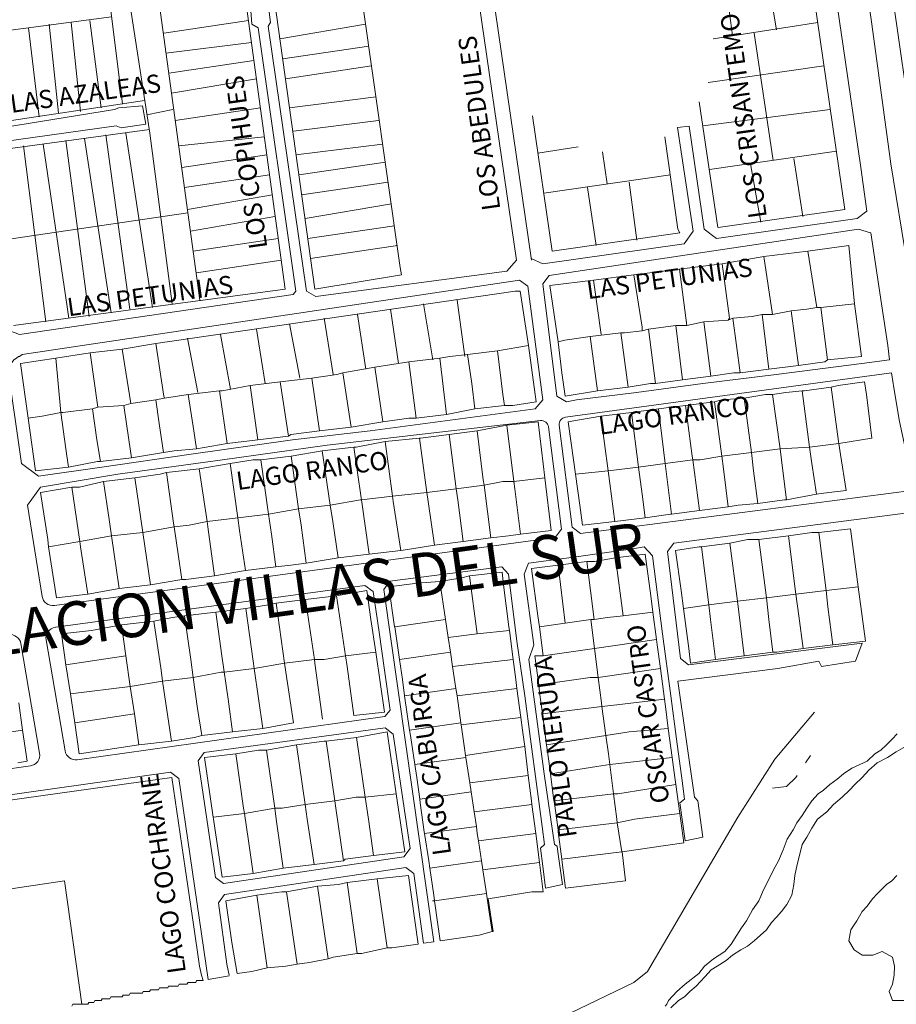
# Model space of a CAD drawing. Units: metres. Extents: x -1552 to 2823, y 2275 to 4655.
# Drawn here: x 473 to 714, y 2766 to 3037 of the extents above; entities that cross this region are included whole.
import ezdxf

# ---------------------------------------------------------------- set-up
doc = ezdxf.new("R2010")
doc.units = ezdxf.units.M
doc.header["$MEASUREMENT"] = 0
for name, color, linetype, lineweight in [('CALLES', 250, 'CONTINUOUS', 15), ('NOMBRECALLE', 253, 'CONTINUOUS', 0), ('NOMBREPOBLACION', 253, 'CONTINUOUS', 0), ('Predios', 253, 'CONTINUOUS', 9)]:
    doc.layers.add(name, color=color, linetype=linetype, lineweight=lineweight)
doc.layers.add('Rio', color=7, linetype='CONTINUOUS', lineweight=0, true_color=0xbddeff)
doc.styles.get("Standard").update_dxf_attribs({"font": 'ARIAL.TTF', "height": 1})

msp = doc.modelspace()

# ---------------------------------------------------------------- linework, layer by layer
at = {"layer": 'CALLES'}
for p, q in [((704.22, 2942.03), (711.83, 2943.03)), ((622.78, 2927.3), (712.33, 2939.53)), ((704.22, 2942.03), (680.65, 2939.04)), ((680.65, 2939.04), (660.51, 2936.54)), ((642.33, 2934.05), (625.8, 2932.05)), ((660.51, 2936.54), (642.33, 2934.05)), ((614.46, 2929.56), (616.58, 2932.05)), ((623.03, 2931.55), (620.41, 2933.05)), ((625.8, 2932.05), (623.03, 2931.55)), ((569.09, 2923.57), (614.46, 2929.56)), ((557.3, 2919.58), (615.89, 2926.36)), ((569.09, 2923.57), (547.79, 2921.08)), ((621.68, 2896.47), (618.1, 2924.62)), ((624.62, 2897.06), (621.06, 2925.06)), ((547.79, 2921.08), (519.29, 2917.08)), ((528.52, 2915.59), (557.3, 2919.58)), ((519.29, 2917.08), (495.35, 2913.59)), ((499.77, 2911.6), (528.52, 2915.59)), ((477.98, 2911.1), (473.27, 2914.59)), ((495.35, 2913.59), (477.98, 2911.1)), ((478.51, 2908.1), (499.77, 2911.6)), ((474.92, 2903.12), (478.51, 2908.1)), ((718.55, 2907.23), (626.86, 2895.33)), ((478.94, 2878.02), (474.92, 2903.12)), ((722.15, 2901.65), (652.57, 2892.63)), ((621.68, 2896.47), (619.96, 2894.22)), ((624.62, 2897.06), (626.86, 2895.33)), ((482.3, 2875.53), (619.96, 2894.22)), ((650.83, 2890.39), (652.57, 2892.63)), ((482.58, 2869.53), (567.61, 2881.07)), ((567.61, 2881.07), (569.88, 2879.37)), ((569.88, 2879.37), (571.52, 2868.19)), ((571.52, 2868.19), (573.02, 2857.72)), ((478.26, 2834.92), (473.12, 2865.04)), ((485.23, 2835.6), (480.03, 2866.06)), ((573.02, 2857.72), (574.58, 2846.74)), ((488.6, 2833.14), (573.14, 2845.04)), ((574.58, 2846.74), (573.14, 2845.04)), ((523.51, 2835.11), (573.19, 2841.9)), ((573.19, 2841.9), (575.45, 2840.2)), ((575.45, 2840.2), (580.07, 2808.75)), ((521.82, 2832.86), (523.51, 2835.11)), ((325.96, 2809.59), (475.74, 2831.45)), ((521.82, 2832.86), (526.54, 2800.77)), ((447.63, 2820.33), (514.22, 2829.69)), ((514.22, 2829.69), (516.49, 2828)), ((516.49, 2828), (524.61, 2772.68)), ((578.38, 2806.48), (580.07, 2808.75)), ((528.8, 2799.09), (578.38, 2806.48)), ((526.54, 2800.77), (528.8, 2799.09)), ((524.61, 2772.68), (530.33, 2773.75))]:
    msp.add_line(p, q, dxfattribs=at)
for points in [[(725.43, 2916.09), (723.15, 2926.56), (723.18, 2926.56), (721.37, 2937.04), (721.37, 2937.04), (719.5, 2949.51), (719.5, 2950.01), (716.66, 2969.47), (716.66, 2969.47), (712.14, 2996.91), (712.14, 2996.91), (707, 3035.32), (707, 3035.32), (702.01, 3070.24), (702.01, 3070.24), (697.43, 3101.67), (697.43, 3101.67), (692.62, 3135.1), (692.62, 3135.1), (688.76, 3162.04), (688.79, 3162.04), (686.04, 3188.98)], [(596.43, 3059.27), (609.34, 2970.47), (606.63, 2967.47), (554.15, 2960.49), (551.6, 2961.98), (541.03, 3034.82), (541.03, 3034.82), (541.71, 3035.82), (541.09, 3040.81)], [(660.88, 2978.95), (664.25, 2976.45), (702.94, 2981.94), (705.56, 2983.93), (703.91, 2995.91), (703.91, 2995.91), (699.11, 3029.33), (695.49, 3053.78), (692.25, 3055.28), (610.93, 3043.11)], [(610.93, 3043.11), (605.16, 3042.3), (605.16, 3042.3), (603.45, 3039.31), (613.43, 2970.47), (613.43, 2970.47)], [(536.22, 3040.31), (536.57, 3035.32), (538.28, 3034.32), (538.28, 3034.32), (548.7, 2961.98), (547.89, 2960.99), (472.68, 2950.01), (472.68, 2950.01), (471.53, 2950.51), (470, 2951.01), (468.91, 2952.51), (468.91, 2952.51), (467.78, 2953.5), (467.22, 2956), (460.89, 2999.9), (463.51, 3002.39), (467.32, 3002.89)], [(467.16, 3002.89), (499.28, 3007.38), (500.68, 3006.88), (507.41, 3007.88), (506.54, 3012.87), (500.02, 3012.37), (498.81, 3011.87), (462.02, 3005.89), (462.02, 3005.89), (459.93, 3006.88)], [(613.33, 2970.96), (616.54, 2969.47), (655.39, 2974.96), (657.89, 2978.45), (653.52, 3006.91), (656.79, 3007.26)], [(656.79, 3007.26), (660.85, 2978.95)], [(620.41, 2933.05), (616.55, 2963.93), (618.28, 2966.21), (703.32, 2978.95), (706.59, 2977.95), (706.59, 2977.95)], [(706.59, 2977.95), (706.65, 2977.95), (709.65, 2958.49), (709.65, 2958.49), (711.33, 2947.02), (711.83, 2943.03)], [(473.27, 2914.59), (472.62, 2919.08), (469.69, 2939.53), (469.69, 2939.53), (469.97, 2941.03), (470.09, 2941.03), (470.47, 2942.03), (471.15, 2943.03), (471.93, 2943.53), (472.46, 2944.02), (472.71, 2944.02), (473.49, 2944.52), (473.49, 2944.52), (610.17, 2964.99), (612.41, 2963.31), (616.58, 2932.05)], [(712.33, 2939.53), (712.8, 2936.54), (712.92, 2936.04), (714.48, 2926.56), (714.48, 2926.56), (718.55, 2907.23)], [(583.78, 2782.67), (586.58, 2783.1), (572.82, 2879.97), (574.52, 2882.2), (605.23, 2886.15), (607.07, 2884.16), (609.4, 2865.7), (611.56, 2850.73), (613.18, 2838.76), (614.92, 2825.79), (616.39, 2814.81), (617.01, 2809.83), (615.92, 2808.83), (616.51, 2803.84), (617.26, 2797.85), (621.91, 2798.85), (620.63, 2807.83), (620.47, 2809.33), (619.76, 2809.83), (616.95, 2829.28), (612.74, 2860.71), (614.11, 2864.7), (611.43, 2884.16), (612.65, 2887.15), (623.65, 2888.65), (641.3, 2891.14), (644.36, 2891.64), (646.7, 2889.15), (649.41, 2867.7), (651.68, 2850.73), (653.31, 2838.76), (654.86, 2827.29), (655.46, 2822.3), (654.21, 2821.3), (655.64, 2810.82), (660.48, 2811.82), (659.11, 2821.8), (658.2, 2822.8), (653.68, 2854.72), (681.15, 2858.22), (692.41, 2860.21), (693.12, 2858.72), (702.48, 2860.21), (704.35, 2865.2), (656.58, 2859.25), (654.36, 2860.99), (650.83, 2890.39)], [(583.78, 2782.67), (581.12, 2801.85), (578.87, 2803.53), (529.1, 2796.11), (527.4, 2793.84), (529.74, 2776.9), (530.3, 2773.91), (530.3, 2773.91)]]:
    msp.add_lwpolyline(points, dxfattribs=at)
for centre, radius, start, end in [((616.12, 2924.37), 2, 7.2504, 96.5977), ((623.05, 2925.31), 2, 97.7815, 187.2504), ((481.89, 2878.5), 2.99, 189.0943, 277.7309), ((482.98, 2866.56), 2.99, 97.7309, 189.6944), ((470.17, 2864.53), 2.99, 9.6944, 98.1368), ((475.31, 2834.41), 2.99, 278.3021, 9.6944), ((488.18, 2836.11), 2.99, 189.6944, 278.0083)]:
    msp.add_arc(centre, radius, start, end, dxfattribs=at)
at = {"layer": 'Predios'}
for p, q in [((699.55, 2984.43), (689.82, 3051.78)), ((718.13, 3004.89), (711.52, 3050.79)), ((668.65, 3032.33), (666.49, 3048.29)), ((680.78, 3033.82), (677.91, 3050.29)), ((508.54, 3005.39), (502.86, 3042.3)), ((510.78, 3043.3), (522.32, 2959.49)), ((545.7, 2962.48), (534.85, 3042.3)), ((542.52, 3043.8), (553.87, 2962.48)), ((577.38, 2968.47), (566.71, 3043.1)), ((501.02, 3013.37), (497.53, 3041.31)), ((460.27, 3032.33), (498, 3037.32)), ((478.1, 3009.88), (475.17, 3034.32)), ((483.44, 3010.87), (480.91, 3035.32)), ((489.52, 3011.37), (486.9, 3035.82)), ((495.13, 3012.37), (492.07, 3036.32)), ((512.34, 3032.83), (535.69, 3036.32)), ((567.84, 3035.32), (544.24, 3031.33)), ((692.12, 3035.82), (663.39, 3031.31)), ((679.84, 2997.9), (674.63, 3032.83)), ((512.96, 3027.34), (536.44, 3030.33)), ((568.68, 3029.33), (545.05, 3025.84)), ((513.74, 3021.85), (537.16, 3025.34)), ((569.46, 3023.85), (545.8, 3020.35)), ((661.99, 3019.31), (693.81, 3023.85)), ((514.49, 3016.36), (537.85, 3020.35)), ((546.89, 3012.37), (570.71, 3015.36)), ((507.04, 3014.37), (463.73, 3007.88)), ((659.55, 3014.03), (664.62, 2979.44)), ((514.9, 3011.87), (507.69, 3010.38)), ((515.52, 3008.88), (538.94, 3012.37)), ((613.67, 3010.11), (619.13, 2972.96)), ((695.55, 3011.87), (660.54, 3007.38)), ((571.36, 3008.88), (547.98, 3005.89)), ((464.67, 3000.4), (508.41, 3006.38)), ((496.44, 3004.89), (503.08, 2957)), ((509.25, 2957.49), (501.96, 3005.39)), ((514.65, 2958.49), (508.54, 3005.39)), ((653.68, 2978.95), (650.06, 3004.4)), ((479.91, 2953.5), (473.86, 3001.89)), ((486.27, 2954.5), (479.26, 3002.39)), ((491.85, 2955), (485.49, 3003.39)), ((497.87, 2956), (490.58, 3003.89)), ((516.52, 3001.89), (540, 3004.39)), ((548.7, 2999.4), (572.52, 3002.39)), ((517.33, 2995.91), (540.68, 2999.4)), ((626.24, 3001.65), (615.14, 2999.9)), ((634.22, 2991.42), (632.94, 3000.28)), ((662.32, 2995.41), (697.24, 3000.4)), ((573.27, 2997.4), (549.51, 2993.91)), ((676.47, 2980.94), (673.6, 2996.91)), ((687.98, 2982.44), (685.51, 2998.4)), ((518.08, 2990.42), (541.46, 2993.91)), ((616.79, 2988.92), (651.59, 2993.91)), ((550.22, 2988.42), (574.05, 2991.92)), ((642.39, 2975.95), (640.24, 2991.92)), ((542.21, 2988.42), (518.89, 2984.43)), ((631.2, 2974.46), (628.8, 2990.42)), ((574.92, 2985.93), (551.19, 2981.94)), ((467.94, 2975.95), (519.01, 2983.44)), ((664.69, 2979.44), (699.55, 2984.43)), ((542.9, 2982.44), (519.67, 2978.45)), ((575.76, 2979.94), (551.94, 2976.45)), ((619.13, 2972.96), (654.18, 2977.95)), ((654.18, 2977.95), (653.68, 2978.95)), ((543.83, 2976.45), (520.45, 2972.96)), ((576.57, 2974.46), (552.72, 2970.96)), ((689.38, 2972.96), (677.31, 2971.46)), ((700.61, 2974.46), (689.38, 2972.96)), ((691.81, 2957.49), (689.38, 2972.96)), ((700.61, 2974.46), (702.16, 2958.49)), ((544.64, 2970.47), (521.32, 2966.97)), ((665.81, 2969.47), (657.67, 2968.47)), ((677.31, 2971.46), (665.81, 2969.47)), ((665.87, 2969.47), (665.81, 2969.47)), ((667.84, 2954.5), (665.87, 2969.47)), ((679.65, 2955.5), (677.31, 2971.46)), ((577.66, 2966.47), (577.38, 2968.47)), ((654.12, 2967.97), (641.58, 2966.47)), ((657.67, 2968.47), (654.12, 2967.97)), ((656.08, 2952.51), (654.12, 2967.97)), ((553.87, 2962.48), (577.66, 2966.47)), ((630.51, 2964.98), (618.48, 2963.48)), ((641.58, 2966.47), (630.51, 2964.98)), ((632.6, 2950.01), (630.51, 2964.98)), ((643.8, 2952.01), (641.58, 2966.47)), ((471.09, 2952.51), (545.7, 2962.48)), ((510.22, 2947.52), (608.97, 2961.98)), ((608.97, 2961.98), (610.34, 2961.98)), ((610.34, 2961.98), (612.65, 2947.02)), ((618.48, 2963.48), (620.72, 2948.02)), ((586.33, 2943.03), (583.74, 2958.49)), ((595.09, 2944.02), (593.03, 2959.49)), ((702.16, 2958.49), (692.9, 2957.49)), ((704.1, 2944.02), (702.16, 2958.49)), ((576.85, 2942.03), (574.64, 2957)), ((684.83, 2956.5), (679.65, 2955.5)), ((689.07, 2957), (684.83, 2956.5)), ((684.83, 2956.5), (686.82, 2941.53)), ((691.81, 2957.49), (689.07, 2957)), ((692.9, 2957.49), (691.81, 2957.49)), ((692.9, 2957.49), (694.81, 2943.03)), ((549.63, 2938.54), (546.92, 2953)), ((558.92, 2939.04), (556.49, 2954.5)), ((567.93, 2940.53), (565.6, 2955.5)), ((565.6, 2955.5), (565.63, 2955.5)), ((660.82, 2953.5), (656.08, 2952.51)), ((667.49, 2954), (660.82, 2953.5)), ((660.82, 2953.5), (662.75, 2938.54)), ((668.8, 2954.5), (667.49, 2954)), ((667.49, 2954), (667.84, 2954.5)), ((668.8, 2954.5), (674.04, 2955)), ((668.8, 2954.5), (670.8, 2939.53)), ((674.04, 2955), (676.78, 2955.5)), ((676.78, 2955.5), (678.66, 2940.53)), ((679.65, 2955.5), (676.78, 2955.5)), ((540.22, 2936.54), (537.85, 2951.51)), ((638, 2950.51), (629.58, 2949.51)), ((638, 2950.51), (639.96, 2935.54)), ((639.03, 2950.51), (638, 2950.51)), ((643.86, 2951.01), (639.03, 2950.51)), ((643.86, 2951.01), (643.8, 2952.01)), ((645.6, 2951.51), (643.86, 2951.01)), ((653.12, 2952.51), (645.6, 2951.51)), ((645.6, 2951.51), (647.54, 2936.54)), ((653.12, 2952.51), (654.93, 2937.54)), ((656.08, 2952.51), (653.12, 2952.51)), ((521.69, 2934.05), (518.86, 2949.01)), ((530.71, 2935.04), (527.99, 2950.01)), ((622.62, 2948.51), (620.72, 2948.02)), ((620.72, 2948.02), (621.78, 2939.53)), ((629.58, 2949.51), (622.62, 2948.51)), ((629.58, 2949.51), (631.6, 2934.55)), ((482.72, 2943.53), (492.14, 2945.02)), ((492.14, 2945.02), (500.93, 2946.02)), ((494.26, 2930.06), (492.14, 2945.02)), ((500.93, 2946.02), (510.22, 2947.52)), ((503.36, 2931.05), (500.93, 2946.02)), ((512.37, 2933.05), (510.22, 2947.52)), ((604.1, 2945.52), (595.87, 2944.52)), ((612.65, 2947.02), (604.1, 2945.52)), ((604.1, 2945.52), (605.54, 2933.55)), ((614.67, 2931.55), (612.65, 2947.02)), ((473.02, 2942.03), (482.72, 2943.53)), ((484.09, 2928.56), (482.72, 2943.53)), ((579.72, 2942.53), (570.37, 2941.03)), ((588.26, 2943.53), (579.72, 2942.53)), ((579.72, 2942.53), (581.72, 2927.06)), ((590.95, 2944.02), (588.26, 2943.53)), ((588.26, 2943.53), (590.07, 2928.06)), ((595.87, 2944.52), (590.95, 2944.02)), ((595.87, 2944.52), (597.03, 2936.54)), ((686.82, 2941.53), (694.06, 2942.53)), ((694.06, 2942.53), (694.81, 2943.03)), ((694.81, 2943.03), (704.1, 2944.02)), ((473.02, 2942.03), (475.08, 2927.06)), ((561.6, 2939.53), (559.95, 2939.04)), ((570.37, 2941.03), (561.6, 2939.53)), ((561.6, 2939.53), (563.85, 2924.57)), ((570.37, 2941.03), (572.58, 2926.06)), ((621.78, 2939.53), (622.66, 2933.05)), ((662.75, 2938.54), (669.08, 2939.53)), ((669.08, 2939.53), (670.8, 2939.53)), ((670.8, 2939.53), (678.66, 2940.53)), ((678.66, 2940.53), (686.82, 2941.53)), ((544.36, 2937.04), (536.07, 2936.04)), ((553.03, 2938.04), (544.36, 2937.04)), ((544.36, 2937.04), (546.61, 2922.07)), ((549.73, 2938.04), (549.63, 2938.54)), ((559.95, 2939.04), (553.03, 2938.04)), ((553.03, 2938.04), (555.21, 2923.57)), ((647.54, 2936.54), (654.93, 2937.54)), ((654.93, 2937.54), (662.75, 2938.54)), ((704.91, 2937.04), (697.74, 2936.04)), ((705.47, 2933.55), (704.91, 2937.04)), ((527.68, 2934.55), (519.11, 2933.55)), ((527.68, 2934.55), (529.8, 2920.08)), ((528.43, 2934.55), (527.68, 2934.55)), ((536.07, 2936.04), (528.43, 2934.55)), ((536.07, 2936.04), (538.19, 2921.08)), ((597.03, 2936.54), (597.9, 2929.56)), ((622.66, 2933.05), (631.6, 2934.55)), ((631.6, 2934.55), (639.96, 2935.54)), ((639.96, 2935.54), (646.13, 2936.54)), ((646.13, 2936.54), (647.54, 2936.54)), ((683.33, 2934.05), (679.65, 2933.55)), ((687.85, 2934.55), (683.33, 2934.05)), ((687.85, 2934.55), (689.85, 2919.08)), ((688.35, 2934.55), (687.85, 2934.55)), ((695.74, 2935.54), (688.35, 2934.55)), ((697.74, 2936.04), (695.74, 2935.54)), ((695.74, 2935.54), (697.83, 2920.58)), ((503.36, 2931.05), (510.19, 2932.05)), ((510.19, 2932.05), (512.53, 2932.55)), ((510.19, 2932.05), (511.09, 2925.57)), ((512.53, 2932.55), (512.37, 2933.05)), ((519.11, 2933.55), (512.53, 2932.55)), ((519.11, 2933.55), (520.67, 2923.57)), ((605.54, 2933.55), (606.01, 2930.55)), ((608.31, 2930.55), (614.67, 2931.55)), ((663.69, 2931.55), (655.77, 2930.55)), ((665.65, 2932.05), (663.69, 2931.55)), ((663.69, 2931.55), (665.72, 2916.59)), ((671.83, 2932.55), (665.65, 2932.05)), ((677.72, 2933.55), (671.83, 2932.55)), ((671.83, 2932.55), (673.85, 2917.58)), ((679.65, 2933.55), (677.72, 2933.55)), ((679.65, 2933.55), (681.74, 2918.58)), ((706.97, 2921.57), (705.47, 2933.55)), ((492.82, 2929.56), (484.62, 2928.56)), ((494.26, 2930.06), (492.82, 2929.56)), ((492.82, 2929.56), (494.01, 2921.08)), ((501.36, 2930.55), (494.26, 2930.06)), ((501.36, 2930.55), (503.36, 2931.05)), ((501.36, 2930.55), (502.8, 2921.08)), ((590.07, 2928.06), (597.9, 2929.56)), ((597.9, 2929.56), (606.01, 2930.55)), ((606.01, 2930.55), (608.31, 2930.55)), ((648.35, 2929.56), (640.9, 2928.56)), ((651.93, 2930.06), (648.35, 2929.56)), ((648.35, 2929.56), (650.16, 2914.59)), ((655.77, 2930.55), (651.93, 2930.06)), ((655.77, 2930.55), (657.61, 2916.59)), ((478.92, 2927.56), (475.08, 2927.06)), ((475.08, 2927.06), (475.11, 2927.06)), ((475.11, 2927.06), (477.11, 2912.59)), ((484.09, 2928.56), (478.92, 2927.56)), ((484.62, 2928.56), (484.09, 2928.56)), ((484.09, 2928.56), (485.46, 2918.58)), ((563.85, 2924.57), (572.58, 2926.06)), ((572.58, 2926.06), (579.72, 2927.06)), ((579.72, 2927.06), (581.72, 2927.06)), ((581.72, 2927.06), (590.07, 2928.06)), ((615.27, 2926.06), (606.66, 2925.07)), ((617.11, 2910.6), (615.27, 2926.06)), ((626.62, 2926.56), (623.47, 2926.06)), ((623.47, 2926.06), (624.96, 2915.59)), ((632.51, 2927.56), (626.62, 2926.56)), ((636.31, 2928.06), (632.51, 2927.56)), ((632.51, 2927.56), (634.5, 2912.59)), ((640.9, 2928.56), (636.31, 2928.06)), ((640.9, 2928.56), (642.83, 2913.59)), ((511.09, 2925.57), (512.28, 2917.58)), ((520.67, 2923.57), (521.32, 2918.58)), ((547.26, 2922.57), (555.21, 2923.57)), ((555.21, 2923.57), (563.85, 2924.57)), ((590.79, 2922.57), (598.52, 2923.57)), ((606.66, 2925.07), (598.52, 2923.57)), ((598.52, 2923.57), (600.17, 2910.1)), ((606.66, 2925.07), (608.56, 2909.6)), ((494.01, 2921.08), (494.94, 2915.09)), ((502.8, 2921.08), (503.52, 2916.09)), ((529.8, 2920.08), (538.19, 2921.08)), ((538.19, 2921.08), (546.61, 2922.07)), ((546.61, 2922.07), (547.26, 2922.57)), ((565.25, 2919.08), (573.2, 2920.58)), ((582.68, 2921.57), (573.2, 2920.58)), ((573.2, 2920.58), (575.26, 2905.61)), ((582.68, 2921.57), (584.65, 2906.61)), ((582.96, 2921.57), (582.68, 2921.57)), ((590.79, 2922.57), (582.96, 2921.57)), ((590.79, 2922.57), (592.72, 2907.61)), ((697.83, 2920.58), (697.89, 2920.08)), ((697.89, 2920.08), (706.97, 2921.57)), ((485.46, 2918.58), (486.21, 2913.59)), ((512.28, 2917.58), (515.24, 2918.08)), ((515.24, 2918.08), (521.32, 2918.58)), ((521.32, 2918.58), (529.8, 2920.08)), ((555.93, 2918.08), (547.36, 2916.59)), ((564.63, 2919.08), (555.93, 2918.08)), ((555.93, 2918.08), (558.11, 2903.12)), ((564.63, 2919.08), (566.59, 2905.11)), ((564.63, 2919.08), (565.25, 2919.08)), ((673.85, 2917.58), (681.74, 2918.58)), ((681.74, 2918.58), (689.85, 2919.08)), ((681.74, 2918.58), (682.46, 2912.59)), ((689.85, 2919.08), (697.89, 2920.08)), ((689.85, 2919.08), (690.44, 2914.59)), ((698.39, 2917.08), (697.89, 2920.08)), ((486.21, 2913.59), (494.19, 2915.09)), ((494.19, 2915.09), (494.94, 2915.09)), ((494.94, 2915.09), (503.52, 2916.09)), ((503.52, 2916.09), (512.28, 2917.58)), ((536.94, 2915.59), (530.64, 2914.59)), ((539, 2915.59), (536.94, 2915.59)), ((547.36, 2916.59), (539, 2915.59)), ((539, 2915.59), (541.12, 2900.62)), ((547.36, 2916.59), (549.44, 2902.12)), ((624.96, 2915.59), (625.56, 2911.6)), ((650.16, 2914.59), (657.73, 2915.59)), ((657.61, 2916.59), (657.73, 2915.59)), ((657.73, 2915.59), (659.57, 2901.62)), ((657.73, 2915.59), (659.82, 2915.59)), ((659.82, 2915.59), (665.72, 2916.59)), ((665.72, 2916.59), (673.85, 2917.58)), ((665.72, 2916.59), (666.18, 2913.09)), ((673.85, 2917.58), (674.45, 2912.59)), ((699.92, 2907.11), (698.39, 2917.08)), ((477.11, 2912.59), (486.21, 2913.59)), ((522.07, 2913.09), (513.09, 2912.1)), ((530.64, 2914.59), (522.07, 2913.09)), ((522.07, 2913.09), (524.25, 2898.63)), ((530.64, 2914.59), (532.73, 2899.62)), ((625.56, 2911.6), (634.5, 2912.59)), ((634.5, 2912.59), (642.83, 2913.59)), ((634.5, 2912.59), (636.37, 2898.63)), ((642.83, 2913.59), (650.16, 2914.59)), ((642.83, 2913.59), (643.8, 2906.11)), ((650.16, 2914.59), (650.31, 2913.09)), ((650.31, 2913.09), (651.87, 2900.62)), ((666.18, 2913.09), (667.52, 2902.62)), ((674.45, 2912.59), (675.6, 2903.61)), ((682.46, 2912.59), (683.55, 2904.61)), ((690.44, 2914.59), (691.72, 2906.11)), ((504.42, 2910.6), (495.81, 2909.6)), ((511.34, 2911.6), (504.42, 2910.6)), ((504.42, 2910.6), (506.6, 2895.63)), ((513.09, 2912.1), (511.34, 2911.6)), ((513.09, 2912.1), (515.02, 2898.13)), ((600.17, 2910.1), (600.39, 2908.6)), ((608.56, 2909.6), (617.11, 2910.6)), ((618.85, 2896.13), (617.11, 2910.6)), ((625.56, 2911.6), (626.74, 2903.12)), ((487.12, 2908.1), (478.48, 2906.61)), ((487.12, 2908.1), (489.27, 2893.14)), ((489.17, 2908.1), (487.12, 2908.1)), ((495.81, 2909.6), (489.17, 2908.1)), ((495.81, 2909.6), (497.34, 2899.13)), ((584.65, 2906.61), (592.72, 2907.61)), ((592.72, 2907.61), (600.39, 2908.6)), ((592.72, 2907.61), (593.16, 2904.61)), ((600.39, 2908.6), (605.57, 2909.6)), ((600.39, 2908.6), (602.26, 2894.14)), ((605.57, 2909.6), (608.56, 2909.6)), ((608.56, 2909.6), (608.81, 2907.61)), ((608.81, 2907.61), (610.4, 2895.13)), ((695.18, 2906.61), (699.92, 2907.11)), ((478.48, 2906.61), (480.47, 2893.64)), ((558.11, 2903.12), (566.41, 2904.61)), ((566.41, 2904.61), (566.69, 2904.61)), ((566.59, 2905.11), (566.69, 2904.61)), ((566.69, 2904.61), (575.26, 2905.61)), ((566.69, 2904.61), (568.84, 2889.65)), ((575.26, 2905.61), (584.65, 2906.61)), ((575.26, 2905.61), (575.45, 2904.11)), ((584.65, 2906.61), (584.99, 2904.11)), ((593.16, 2904.61), (594.66, 2893.14)), ((643.8, 2906.11), (644.64, 2899.62)), ((675.6, 2903.61), (682.93, 2904.61)), ((682.93, 2904.61), (683.55, 2904.61)), ((683.55, 2904.61), (691.72, 2906.11)), ((691.72, 2906.11), (695.18, 2906.61)), ((541.12, 2900.62), (549.44, 2902.12)), ((549.44, 2902.12), (558.11, 2903.12)), ((549.44, 2902.12), (550.1, 2897.63)), ((558.11, 2903.12), (558.83, 2898.63)), ((575.45, 2904.11), (577.48, 2890.64)), ((584.99, 2904.11), (586.8, 2892.14)), ((626.74, 2903.12), (627.43, 2897.63)), ((651.87, 2900.62), (659.57, 2901.62)), ((659.57, 2901.62), (667.52, 2902.62)), ((667.52, 2902.62), (670.24, 2903.12)), ((670.24, 2903.12), (675.6, 2903.61)), ((497.34, 2899.13), (498.03, 2894.64)), ((524.25, 2898.63), (532.73, 2899.62)), ((532.73, 2899.62), (541.12, 2900.62)), ((532.73, 2899.62), (533.2, 2896.13)), ((541.12, 2900.62), (541.93, 2895.13)), ((636.37, 2898.63), (644.64, 2899.62)), ((644.64, 2899.62), (651.59, 2900.62)), ((651.59, 2900.62), (651.87, 2900.62)), ((506.6, 2895.63), (515.18, 2897.13)), ((515.02, 2898.13), (515.18, 2897.13)), ((515.18, 2897.13), (519.39, 2897.63)), ((515.18, 2897.13), (516.33, 2889.65)), ((519.39, 2897.63), (524.25, 2898.63)), ((524.25, 2898.63), (524.44, 2897.13)), ((524.44, 2897.13), (526.34, 2883.66)), ((533.2, 2896.13), (534.79, 2885.16)), ((550.1, 2897.63), (551.53, 2887.15)), ((558.83, 2898.63), (560.26, 2888.65)), ((610.4, 2895.13), (618.85, 2896.13)), ((627.43, 2897.63), (636.37, 2898.63)), ((701.1, 2896.63), (692.44, 2895.63)), ((703.22, 2880.67), (701.1, 2896.63)), ((480.47, 2893.64), (480.72, 2891.64)), ((489.27, 2893.14), (498.03, 2894.64)), ((498.03, 2894.64), (506.6, 2895.63)), ((498.03, 2894.64), (500.15, 2880.17)), ((506.6, 2895.63), (508.75, 2881.17)), ((541.93, 2895.13), (543.21, 2886.15)), ((594.66, 2893.14), (602.26, 2894.14)), ((602.26, 2894.14), (607.1, 2894.64)), ((607.1, 2894.64), (610.4, 2895.13)), ((672.86, 2893.64), (667.96, 2892.64)), ((675.94, 2893.64), (672.86, 2893.64)), ((684.08, 2894.64), (675.94, 2893.64)), ((675.94, 2893.64), (677.97, 2877.67)), ((690.47, 2895.63), (684.08, 2894.64)), ((684.08, 2894.64), (686.11, 2878.67)), ((692.44, 2895.63), (690.47, 2895.63)), ((692.44, 2895.63), (694.37, 2879.67)), ((480.72, 2891.64), (489.27, 2893.14)), ((480.72, 2891.64), (482.88, 2877.67)), ((489.27, 2893.14), (489.45, 2891.64)), ((489.45, 2891.64), (491.51, 2878.67)), ((577.48, 2890.64), (580.53, 2891.14)), ((580.53, 2891.14), (586.8, 2892.14)), ((586.8, 2892.14), (594.66, 2893.14)), ((659.48, 2891.64), (652.99, 2890.64)), ((660.17, 2891.64), (659.48, 2891.64)), ((667.96, 2892.64), (660.17, 2891.64)), ((660.17, 2891.64), (662.13, 2875.68)), ((667.96, 2892.64), (670.02, 2876.68)), ((516.33, 2889.65), (517.3, 2882.66)), ((551.53, 2887.15), (560.26, 2888.65)), ((560.26, 2888.65), (568.84, 2889.65)), ((568.84, 2889.65), (577.48, 2890.64)), ((636.56, 2888.65), (630.7, 2887.65)), ((644.7, 2889.65), (636.56, 2888.65)), ((636.56, 2888.65), (638.59, 2872.68)), ((646.2, 2878.17), (644.7, 2889.65)), ((652.99, 2890.64), (654.58, 2879.67)), ((534.79, 2885.16), (543.21, 2886.15)), ((543.21, 2886.15), (547.26, 2886.65)), ((547.26, 2886.65), (551.53, 2887.15)), ((620.72, 2886.65), (613.46, 2885.66)), ((613.46, 2885.66), (615.17, 2872.68)), ((620.72, 2886.65), (628.61, 2887.65)), ((620.72, 2886.65), (622.72, 2870.69)), ((628.61, 2887.65), (630.61, 2871.69)), ((630.7, 2887.65), (628.61, 2887.65)), ((508.75, 2881.17), (517.3, 2882.66)), ((517.3, 2882.66), (518.45, 2882.66)), ((518.45, 2882.66), (526.34, 2883.66)), ((526.34, 2883.66), (534.79, 2885.16)), ((594.28, 2883.16), (588.23, 2882.16)), ((596.4, 2883.66), (594.28, 2883.16)), ((605.38, 2884.66), (596.4, 2883.66)), ((596.4, 2883.66), (598.49, 2867.7)), ((605.76, 2881.17), (605.38, 2884.66)), ((491.51, 2878.67), (500.15, 2880.17)), ((500.15, 2880.17), (508.75, 2881.17)), ((581.97, 2881.66), (574.26, 2880.67)), ((574.26, 2880.67), (575.82, 2869.69)), ((588.23, 2882.16), (581.97, 2881.66)), ((588.23, 2882.16), (589.79, 2871.69)), ((607.22, 2869.69), (605.76, 2881.17)), ((694.37, 2879.67), (703.22, 2880.67)), ((705.19, 2865.7), (703.22, 2880.67)), ((482.88, 2877.67), (491.51, 2878.67)), ((559.86, 2878.17), (551.32, 2877.17)), ((568.15, 2879.67), (559.86, 2878.17)), ((559.86, 2878.17), (562.29, 2861.71)), ((569.24, 2871.69), (568.15, 2879.67)), ((646.79, 2873.68), (646.2, 2878.17)), ((654.58, 2879.67), (655.24, 2874.68)), ((670.02, 2876.68), (677.97, 2877.67)), ((677.97, 2877.67), (686.11, 2878.67)), ((677.97, 2877.67), (678.69, 2871.69)), ((686.11, 2878.67), (694.37, 2879.67)), ((686.11, 2878.67), (686.89, 2872.68)), ((694.37, 2879.67), (694.9, 2875.18)), ((534.91, 2874.68), (526.65, 2873.68)), ((541.15, 2875.68), (534.91, 2874.68)), ((534.91, 2874.68), (536.94, 2860.21)), ((543.27, 2876.18), (541.15, 2875.68)), ((551.32, 2877.17), (543.27, 2876.18)), ((543.27, 2876.18), (545.58, 2859.71)), ((551.32, 2877.17), (553.75, 2860.71)), ((655.24, 2874.68), (662.13, 2875.68)), ((655.24, 2874.68), (656.67, 2863.7)), ((662.13, 2875.68), (670.02, 2876.68)), ((662.13, 2875.68), (662.6, 2871.69)), ((670.02, 2876.68), (670.77, 2870.69)), ((694.9, 2875.18), (696.27, 2864.7)), ((514.8, 2872.19), (509.6, 2871.19)), ((518.05, 2872.68), (514.8, 2872.19)), ((526.65, 2873.68), (518.05, 2872.68)), ((518.05, 2872.68), (519.79, 2860.71)), ((526.65, 2873.68), (528.3, 2861.71)), ((615.17, 2872.68), (615.61, 2869.69)), ((630.61, 2871.69), (634.29, 2872.19)), ((634.29, 2872.19), (638.59, 2872.68)), ((638.59, 2872.68), (646.79, 2873.68)), ((647.79, 2866.2), (646.79, 2873.68)), ((686.89, 2872.68), (688.07, 2863.7)), ((500.74, 2870.19), (492.54, 2868.69)), ((509.6, 2871.19), (500.74, 2870.19)), ((500.74, 2870.19), (501.93, 2861.71)), ((509.6, 2871.19), (511.65, 2857.72)), ((570.62, 2862.71), (569.24, 2871.69)), ((575.82, 2869.69), (575.85, 2869.69)), ((575.85, 2869.69), (589.79, 2871.69)), ((575.85, 2869.69), (577.19, 2860.71)), ((589.79, 2871.69), (590.54, 2866.7)), ((607.35, 2868.69), (607.22, 2869.69)), ((615.61, 2869.69), (622.72, 2870.69)), ((615.61, 2869.69), (616.67, 2861.71)), ((622.72, 2870.69), (629.7, 2871.69)), ((629.7, 2871.69), (630.61, 2871.69)), ((629.7, 2871.69), (630.7, 2863.7)), ((662.6, 2871.69), (663.97, 2860.71)), ((670.77, 2870.69), (671.86, 2861.71)), ((678.69, 2871.69), (679.78, 2862.71)), ((492.54, 2868.69), (484.28, 2867.7)), ((484.28, 2867.7), (485.49, 2859.21)), ((590.54, 2866.7), (598.49, 2867.7)), ((590.54, 2866.7), (591.16, 2862.71)), ((598.49, 2867.7), (607.35, 2868.69)), ((608.38, 2860.71), (607.35, 2868.69)), ((616.67, 2861.71), (630.7, 2863.7)), ((630.7, 2863.7), (647.79, 2866.2)), ((630.7, 2863.7), (631.76, 2855.72)), ((647.97, 2864.7), (647.79, 2866.2)), ((648.85, 2858.22), (647.97, 2864.7)), ((656.67, 2863.7), (657.14, 2859.71)), ((680.81, 2862.71), (688.07, 2863.7)), ((688.07, 2863.7), (696.27, 2864.7)), ((696.27, 2864.7), (705.19, 2865.7)), ((485.49, 2859.21), (501.93, 2861.71)), ((501.93, 2861.71), (503.17, 2853.23)), ((528.3, 2861.71), (530.05, 2849.74)), ((556.49, 2860.71), (562.29, 2861.71)), ((562.29, 2861.71), (570.62, 2862.71)), ((562.29, 2861.71), (562.76, 2858.72)), ((573.05, 2846.24), (570.62, 2862.71)), ((577.19, 2860.71), (591.16, 2862.71)), ((591.16, 2862.71), (591.72, 2858.72)), ((616.67, 2861.71), (614.33, 2861.71)), ((614.33, 2861.71), (615.42, 2853.73)), ((663.97, 2860.71), (671.86, 2861.71)), ((671.86, 2861.71), (679.78, 2862.71)), ((679.78, 2862.71), (680.81, 2862.71)), ((485.49, 2859.21), (486.74, 2851.23)), ((519.79, 2860.71), (520.42, 2855.72)), ((536.94, 2860.21), (537.22, 2858.22)), ((537.22, 2858.22), (545.58, 2859.71)), ((545.58, 2859.71), (553.75, 2860.71)), ((545.58, 2859.71), (545.89, 2857.22)), ((553.75, 2860.71), (553.9, 2859.71)), ((553.75, 2860.71), (556.49, 2860.71)), ((553.9, 2859.71), (556.02, 2844.25)), ((562.76, 2858.72), (564.63, 2845.25)), ((577.19, 2860.71), (577.97, 2855.22)), ((591.72, 2858.72), (608.38, 2860.71)), ((591.72, 2858.72), (592.63, 2852.73)), ((609.09, 2855.22), (608.38, 2860.71)), ((657.14, 2859.71), (663.97, 2860.71)), ((511.65, 2857.72), (512.06, 2854.72)), ((512.06, 2854.72), (520.42, 2855.72)), ((520.42, 2855.72), (528.12, 2857.22)), ((520.42, 2855.72), (521.6, 2847.24)), ((528.12, 2857.22), (528.96, 2857.22)), ((528.96, 2857.22), (537.22, 2858.22)), ((537.22, 2858.22), (539.62, 2841.75)), ((545.89, 2857.22), (548.04, 2843.25)), ((615.42, 2853.73), (629.55, 2855.72)), ((629.55, 2855.72), (631.76, 2855.72)), ((631.76, 2855.72), (648.85, 2858.22)), ((631.76, 2855.72), (632.7, 2848.74)), ((649.94, 2849.74), (648.85, 2858.22)), ((486.74, 2851.23), (503.17, 2853.23)), ((503.17, 2853.23), (512.06, 2854.72)), ((503.17, 2853.23), (504.33, 2845.74)), ((512.06, 2854.72), (513.24, 2846.74)), ((577.97, 2855.22), (578.57, 2850.73)), ((609.37, 2852.73), (609.09, 2855.22)), ((615.42, 2853.73), (615.67, 2851.73)), ((486.74, 2851.23), (487.9, 2843.25)), ((578.57, 2850.73), (592.63, 2852.73)), ((578.57, 2850.73), (579.94, 2841.25)), ((592.63, 2852.73), (592.97, 2850.73)), ((592.97, 2850.73), (609.37, 2852.73)), ((592.97, 2850.73), (594, 2843.25)), ((610.46, 2844.75), (609.37, 2852.73)), ((615.67, 2851.73), (616.48, 2845.74)), ((473.58, 2841.25), (472.52, 2848.74)), ((530.05, 2849.74), (531.3, 2840.76)), ((616.48, 2845.74), (632.79, 2847.74)), ((632.7, 2848.74), (632.79, 2847.74)), ((632.79, 2847.74), (636.9, 2848.24)), ((632.79, 2847.74), (633.88, 2839.76)), ((636.9, 2848.24), (649.94, 2849.74)), ((650.22, 2847.74), (649.94, 2849.74)), ((651, 2841.75), (650.22, 2847.74)), ((487.9, 2843.25), (504.33, 2845.74)), ((504.33, 2845.74), (505.54, 2837.26)), ((513.24, 2846.74), (514.46, 2838.26)), ((521.6, 2847.24), (522.79, 2839.76)), ((564.63, 2845.25), (573.05, 2846.24)), ((594.09, 2842.75), (610.46, 2844.75)), ((610.96, 2841.25), (610.46, 2844.75)), ((616.48, 2845.74), (616.92, 2842.25)), ((487.9, 2843.25), (489.14, 2834.77)), ((539.62, 2841.75), (548.04, 2843.25)), ((579.94, 2841.25), (594, 2843.25)), ((594, 2843.25), (594.09, 2842.75)), ((594.09, 2842.75), (595, 2836.27)), ((616.92, 2842.25), (617.57, 2837.26)), ((457.25, 2838.76), (473.58, 2841.25)), ((474.86, 2832.77), (473.58, 2841.25)), ((520.85, 2839.26), (522.79, 2839.76)), ((522.79, 2839.76), (531.3, 2840.76)), ((531.3, 2840.76), (539.62, 2841.75)), ((573.73, 2840.76), (565.35, 2839.26)), ((576.23, 2823.79), (573.73, 2840.76)), ((579.94, 2841.25), (580.19, 2839.76)), ((580.19, 2839.76), (581.34, 2831.78)), ((611.56, 2836.76), (610.96, 2841.25)), ((617.57, 2837.26), (633.88, 2839.76)), ((633.88, 2839.76), (640.3, 2840.76)), ((633.88, 2839.76), (634.57, 2834.77)), ((640.3, 2840.76), (651, 2841.75)), ((652.06, 2833.77), (651, 2841.75)), ((489.14, 2834.77), (505.54, 2837.26)), ((505.54, 2837.26), (514.46, 2838.26)), ((514.46, 2838.26), (520.85, 2839.26)), ((548.88, 2837.26), (540.56, 2835.77)), ((556.43, 2838.26), (548.88, 2837.26)), ((548.88, 2837.26), (551.25, 2820.8)), ((557.02, 2838.26), (556.43, 2838.26)), ((565.35, 2839.26), (557.02, 2838.26)), ((557.02, 2838.26), (559.36, 2821.8)), ((565.35, 2839.26), (567.75, 2822.8)), ((595.28, 2834.27), (611.56, 2836.76)), ((612.55, 2828.78), (611.56, 2836.76)), ((617.57, 2837.26), (618.2, 2832.77)), ((532.17, 2834.77), (523.57, 2833.77)), ((538.41, 2835.77), (532.17, 2834.77)), ((532.17, 2834.77), (534.29, 2819.8)), ((540.56, 2835.77), (538.41, 2835.77)), ((540.56, 2835.77), (542.9, 2819.8)), ((595, 2836.27), (595.28, 2834.27)), ((595.28, 2834.27), (595.37, 2833.77)), ((634.57, 2834.77), (634.94, 2831.78)), ((472.27, 2832.27), (474.86, 2832.77)), ((523.57, 2833.77), (525.97, 2817.31)), ((581.34, 2831.78), (595.37, 2833.77)), ((581.34, 2831.78), (581.87, 2828.28)), ((595.37, 2833.77), (596.46, 2826.79)), ((618.2, 2832.77), (618.63, 2829.28)), ((618.63, 2829.28), (631.42, 2831.28)), ((631.42, 2831.28), (634.94, 2831.78)), ((634.94, 2831.78), (652.06, 2833.77)), ((634.94, 2831.78), (635.94, 2823.79)), ((652.81, 2828.28), (652.06, 2833.77)), ((596.46, 2826.79), (612.55, 2828.78)), ((613.43, 2821.8), (612.55, 2828.78)), ((618.63, 2829.28), (619.6, 2821.8)), ((479.2, 2823.29), (514.55, 2828.28)), ((514.55, 2828.28), (518.23, 2803.34)), ((581.87, 2828.28), (582.74, 2822.3)), ((596.46, 2826.79), (596.81, 2824.29)), ((637.15, 2823.79), (653.12, 2826.29)), ((653.12, 2826.29), (652.81, 2828.28)), ((654.18, 2818.31), (653.12, 2826.29)), ((465.1, 2821.3), (479.2, 2823.29)), ((567.75, 2822.8), (576.23, 2823.79)), ((578.63, 2807.83), (576.23, 2823.79)), ((582.74, 2822.3), (596.81, 2824.29)), ((596.81, 2824.29), (597.65, 2818.81)), ((619.66, 2821.8), (635.94, 2823.79)), ((635.94, 2823.79), (636.9, 2816.81)), ((635.94, 2823.79), (637.15, 2823.79)), ((544.89, 2819.8), (551.25, 2820.8)), ((551.25, 2820.8), (559.36, 2821.8)), ((551.25, 2820.8), (551.81, 2816.81)), ((559.36, 2821.8), (565.28, 2822.8)), ((559.36, 2821.8), (559.67, 2819.8)), ((565.28, 2822.8), (567.75, 2822.8)), ((567.75, 2822.8), (568.65, 2816.81)), ((582.74, 2822.3), (582.87, 2821.3)), ((582.87, 2821.3), (583.9, 2813.32)), ((597.65, 2818.81), (613.55, 2820.8)), ((613.55, 2820.8), (613.43, 2821.8)), ((614.61, 2812.82), (613.55, 2820.8)), ((619.6, 2821.8), (619.66, 2821.8)), ((619.66, 2821.8), (620.75, 2813.82)), ((525.97, 2817.31), (534.51, 2818.31)), ((534.29, 2819.8), (534.51, 2818.31)), ((534.51, 2818.31), (542.9, 2819.8)), ((534.51, 2818.31), (535.63, 2810.82)), ((542.9, 2819.8), (544.89, 2819.8)), ((542.9, 2819.8), (543.3, 2816.81)), ((559.67, 2819.8), (561.79, 2805.34)), ((597.65, 2818.81), (598.27, 2814.81)), ((641.74, 2816.81), (654.18, 2818.31)), ((655.27, 2810.32), (654.18, 2818.31)), ((525.97, 2817.31), (526, 2816.81)), ((526, 2816.81), (528.4, 2800.85)), ((543.3, 2816.81), (545.17, 2803.34)), ((551.81, 2816.81), (553.72, 2804.34)), ((568.65, 2816.81), (570.05, 2806.83)), ((620.75, 2813.82), (637, 2815.81)), ((636.9, 2816.81), (637, 2815.81)), ((637, 2815.81), (641.74, 2816.81)), ((637, 2815.81), (638.25, 2807.83)), ((583.9, 2813.32), (584.02, 2812.82)), ((584.02, 2812.82), (598.27, 2814.81)), ((584.02, 2812.82), (585.21, 2805.34)), ((598.27, 2814.81), (598.52, 2812.82)), ((598.52, 2812.82), (598.83, 2810.82)), ((598.83, 2810.82), (614.61, 2812.82)), ((615.64, 2804.84), (614.61, 2812.82)), ((620.75, 2813.82), (620.78, 2813.32)), ((620.78, 2813.32), (621.72, 2805.83)), ((535.63, 2810.82), (536.91, 2801.84)), ((598.83, 2810.82), (599.68, 2805.34)), ((638.37, 2807.83), (655.27, 2810.32)), ((562.26, 2805.83), (570.05, 2806.83)), ((570.05, 2806.83), (578.63, 2807.83)), ((621.72, 2805.83), (638.25, 2807.83)), ((639.27, 2799.85), (638.37, 2807.83)), ((545.17, 2803.34), (553.72, 2804.34)), ((553.72, 2804.34), (561.79, 2805.34)), ((561.79, 2805.34), (562.26, 2805.83)), ((585.21, 2805.34), (585.52, 2803.34)), ((585.52, 2803.34), (599.68, 2805.34)), ((599.68, 2805.34), (600.02, 2802.84)), ((600.02, 2802.84), (615.64, 2804.84)), ((616.67, 2796.85), (615.64, 2804.84)), ((621.72, 2805.83), (621.84, 2804.84)), ((621.84, 2804.84), (622.81, 2797.85)), ((518.23, 2803.34), (520.51, 2787.87)), ((528.4, 2800.85), (536.91, 2801.84)), ((536.91, 2801.84), (545.17, 2803.34)), ((585.52, 2803.34), (586.55, 2795.86)), ((600.02, 2802.84), (601.02, 2796.36)), ((468.5, 2797.35), (485.06, 2799.85)), ((485.06, 2799.85), (489.83, 2765.92)), ((560.36, 2798.85), (554.62, 2798.35)), ((562.76, 2799.35), (560.36, 2798.85)), ((571.05, 2800.35), (562.76, 2799.35)), ((562.76, 2799.35), (565.53, 2779.89)), ((579.6, 2801.34), (571.05, 2800.35)), ((571.05, 2800.35), (573.8, 2781.39)), ((582.31, 2782.39), (579.6, 2801.34)), ((622.81, 2797.85), (639.27, 2799.85)), ((544.83, 2796.85), (537.91, 2795.86)), ((546.14, 2796.85), (544.83, 2796.85)), ((554.62, 2798.35), (546.14, 2796.85)), ((546.14, 2796.85), (549.04, 2776.9)), ((554.62, 2798.35), (557.52, 2778.4)), ((586.77, 2794.36), (601.02, 2796.36)), ((601.02, 2796.36), (601.7, 2791.87)), ((601.48, 2794.86), (613.49, 2796.85)), ((613.49, 2796.85), (616.67, 2796.85)), ((537.91, 2795.86), (529.46, 2794.36)), ((529.46, 2794.36), (531.11, 2782.89)), ((537.91, 2795.86), (540.81, 2775.9)), ((586.21, 2794.36), (586.77, 2794.36)), ((586.55, 2795.86), (586.77, 2794.36)), ((586.77, 2794.36), (587.67, 2787.87)), ((602.86, 2785.88), (601.48, 2794.86)), ((601.7, 2791.87), (602.58, 2785.88)), ((520.51, 2787.87), (522.19, 2776.4)), ((587.67, 2787.87), (588.33, 2783.38)), ((599.08, 2784.88), (602.58, 2785.88)), ((602.58, 2785.88), (602.86, 2785.88)), ((531.11, 2782.89), (532.51, 2774.4)), ((588.33, 2783.38), (599.08, 2784.88)), ((558.95, 2778.89), (565.53, 2779.89)), ((565.53, 2779.89), (566.75, 2779.89)), ((566.75, 2779.89), (573.8, 2781.39)), ((573.8, 2781.39), (575.01, 2781.39)), ((575.01, 2781.39), (582.31, 2782.39)), ((549.04, 2776.9), (552.44, 2777.4)), ((552.44, 2777.4), (557.52, 2778.4)), ((557.52, 2778.4), (558.95, 2778.89)), ((522.19, 2776.4), (522.72, 2773.91)), ((532.51, 2774.4), (536.54, 2774.9)), ((536.54, 2774.9), (540.81, 2775.9)), ((540.81, 2775.9), (545.89, 2776.4)), ((545.89, 2776.4), (549.04, 2776.9)), ((519.04, 2771.91), (518.7, 2771.41)), ((519.04, 2771.91), (521.16, 2771.91)), ((521.38, 2772.41), (521.16, 2771.91)), ((521.38, 2772.41), (523.19, 2772.41)), ((522.72, 2773.91), (523.19, 2772.41)), ((503.11, 2768.92), (502.83, 2768.42)), ((503.11, 2768.92), (506.48, 2768.92)), ((506.73, 2769.42), (506.48, 2768.92)), ((506.73, 2769.42), (508.44, 2769.42)), ((508.75, 2769.91), (508.44, 2769.42)), ((508.75, 2769.91), (510.91, 2769.91)), ((511.19, 2770.41), (510.91, 2769.91)), ((511.19, 2770.41), (513.46, 2770.41)), ((513.68, 2770.91), (513.46, 2770.41)), ((513.68, 2770.91), (516.3, 2770.91)), ((516.61, 2771.41), (516.3, 2770.91)), ((516.61, 2771.41), (518.7, 2771.41)), ((491.73, 2766.42), (491.48, 2765.92)), ((491.73, 2766.42), (493.16, 2766.42)), ((493.41, 2766.92), (493.16, 2766.42)), ((493.41, 2766.92), (495.16, 2766.92)), ((495.44, 2767.42), (495.16, 2766.92)), ((495.44, 2767.42), (497.59, 2767.42)), ((497.84, 2767.92), (497.59, 2767.42)), ((497.84, 2767.92), (500.96, 2767.92)), ((501.24, 2768.42), (500.96, 2767.92)), ((501.24, 2768.42), (502.83, 2768.42)), ((487.4, 2765.92), (487.12, 2765.42)), ((487.4, 2765.92), (491.48, 2765.92))]:
    msp.add_line(p, q, dxfattribs=at)
at = {"layer": 'Rio'}
for p, q in [((680.31, 2833.27), (691.22, 2846.24)), ((713.95, 2840.26), (712.58, 2838.76)), ((711.02, 2837.26), (709.43, 2835.77)), ((712.58, 2838.76), (711.02, 2837.26)), ((716.23, 2836.76), (713.67, 2835.27)), ((690.13, 2834.27), (688.73, 2832.27)), ((707.75, 2834.77), (705.69, 2832.77)), ((709.43, 2835.77), (707.75, 2834.77)), ((713.67, 2835.27), (711.24, 2833.77)), ((670.11, 2817.31), (680.31, 2833.27)), ((703.66, 2831.78), (701.51, 2830.78)), ((705.69, 2832.77), (703.66, 2831.78)), ((708.46, 2832.27), (706.16, 2830.28)), ((711.24, 2833.77), (708.46, 2832.27)), ((686.45, 2828.78), (686.11, 2828.28)), ((699.2, 2829.28), (697.39, 2827.78)), ((701.51, 2830.78), (699.2, 2829.28)), ((706.16, 2830.28), (704.29, 2828.28)), ((679.68, 2825.29), (683.49, 2825.79)), ((683.49, 2825.79), (686.11, 2828.28)), ((695.43, 2826.29), (693.72, 2824.79)), ((697.39, 2827.78), (695.43, 2826.29)), ((702.29, 2826.29), (700.82, 2824.79)), ((704.29, 2828.28), (702.29, 2826.29)), ((692.25, 2823.79), (690.5, 2821.8)), ((693.72, 2824.79), (692.25, 2823.79)), ((700.82, 2824.79), (698.77, 2822.8)), ((690.5, 2821.8), (689.1, 2819.8)), ((696.4, 2820.8), (694.62, 2818.81)), ((698.77, 2822.8), (696.4, 2820.8)), ((687.79, 2817.81), (686.33, 2815.81)), ((689.1, 2819.8), (687.79, 2817.81)), ((694.62, 2818.81), (692, 2816.81)), ((645.35, 2774.9), (670.11, 2817.31)), ((686.33, 2815.81), (685.3, 2813.82)), ((692, 2816.81), (690.5, 2814.32)), ((685.3, 2813.82), (683.68, 2811.32)), ((690.5, 2814.32), (689.1, 2811.82)), ((683.68, 2811.32), (682.61, 2808.33)), ((687.85, 2809.83), (687.07, 2806.83)), ((689.1, 2811.82), (687.85, 2809.83)), ((682.61, 2808.33), (681.34, 2805.34)), ((687.07, 2806.83), (686.42, 2804.34)), ((681.34, 2805.34), (679.93, 2802.84)), ((686.42, 2804.34), (685.76, 2801.34)), ((679.93, 2802.84), (678.5, 2799.85)), ((678.5, 2799.85), (677.19, 2797.35)), ((685.48, 2798.85), (684.95, 2795.86)), ((685.76, 2801.34), (685.48, 2798.85)), ((708.53, 2796.36), (710.99, 2798.85)), ((710.99, 2798.85), (712.45, 2799.85)), ((712.45, 2799.85), (713.86, 2801.34)), ((677.19, 2797.35), (675.94, 2794.36)), ((707.12, 2794.86), (708.53, 2796.36)), ((675.94, 2794.36), (674.13, 2791.87)), ((683.58, 2793.36), (682.15, 2791.37)), ((684.95, 2795.86), (683.58, 2793.36)), ((705.72, 2792.86), (707.12, 2794.86)), ((674.13, 2791.87), (672.51, 2788.87)), ((682.15, 2791.37), (680.78, 2789.87)), ((702.85, 2788.87), (704.35, 2791.37)), ((704.35, 2791.37), (705.72, 2792.86)), ((672.51, 2788.87), (671.11, 2786.88)), ((679.43, 2788.37), (678.03, 2786.38)), ((680.78, 2789.87), (679.43, 2788.37)), ((701.17, 2786.38), (702.85, 2788.87)), ((671.11, 2786.88), (669.89, 2784.88)), ((674.6, 2783.38), (678.03, 2786.38)), ((700.61, 2783.38), (701.17, 2786.38)), ((669.89, 2784.88), (668.33, 2782.39)), ((674.6, 2783.38), (672.82, 2781.89)), ((702.1, 2780.89), (700.61, 2783.38)), ((666.53, 2780.39), (665.03, 2779.39)), ((668.33, 2782.39), (666.53, 2780.39)), ((670.98, 2780.89), (668.71, 2779.39)), ((672.82, 2781.89), (670.98, 2780.89)), ((704.32, 2779.39), (702.1, 2780.89)), ((709.84, 2780.39), (707.22, 2779.39)), ((712.61, 2778.89), (709.84, 2780.39)), ((663.44, 2778.4), (661.01, 2776.4)), ((665.03, 2779.39), (663.44, 2778.4)), ((666.93, 2777.9), (664.44, 2776.4)), ((668.71, 2779.39), (666.93, 2777.9)), ((707.22, 2779.39), (704.32, 2779.39)), ((713.17, 2776.4), (712.61, 2778.89)), ((641.52, 2771.91), (645.35, 2774.9)), ((659.45, 2774.4), (655.64, 2771.41)), ((661.01, 2776.4), (659.45, 2774.4)), ((662.82, 2775.4), (661.1, 2773.41)), ((664.44, 2776.4), (662.82, 2775.4)), ((713.14, 2773.91), (713.17, 2776.4)), ((624.03, 2763.43), (641.52, 2771.91)), ((661.1, 2773.41), (658.67, 2770.91)), ((712.64, 2771.41), (713.14, 2773.91)), ((653.37, 2769.42), (651.12, 2766.92)), ((655.64, 2771.41), (653.37, 2769.42)), ((656.98, 2769.42), (655.46, 2767.92)), ((658.67, 2770.91), (656.98, 2769.42)), ((711.77, 2769.42), (712.64, 2771.41)), ((712.61, 2766.92), (711.77, 2769.42)), ((651.12, 2766.92), (650.59, 2765.92)), ((653.84, 2766.92), (651.72, 2764.93)), ((655.46, 2767.92), (653.84, 2766.92)), ((715.73, 2766.92), (712.61, 2766.92)), ((650.59, 2765.92), (650.13, 2765.42))]:
    msp.add_line(p, q, dxfattribs=at)

# ---------------------------------------------------------------- texts
at = {"layer": 'NOMBRECALLE', "char_height": 5, "width": 108.2836, "attachment_point": 1}
for s, insert, rotation in [('\\fArial|b0|i0|c0|p34;LOS CRISANTEMOS', (673.17, 2981.63), 98), ('\\fArial|b0|i0|c0|p34;LOS ABEDULES', (599.94, 2983.78), 98), ('\\fArial|b0|i0|c0|p34;LAS AZALEAS', (469.78, 3015.88), 8), ('\\fArial|b0|i0|c0|p34;LOS COPIHUES', (535.9, 2973.2), 98), ('\\fArial|b0|i0|c0|p34;LAS PETUNIAS', (628.24, 2964.68), 8), ('\\fArial|b0|i0|c0|p34;LAS PETUNIAS', (485.5, 2959.96), 8), ('\\fArial|b0|i0|c0|p34;LAGO RANCO', (631.52, 2927.4), 8), ('\\fArial|b0|i0|c0|p34;LAGO RANCO', (531.97, 2912.2), 8), ('\\fArial|b0|i0|c0|p34;OSCAR CASTRO', (646.41, 2820.83), 98), ('\\fArial|b0|i0|c0|p34;PABLO NERUDA', (620.97, 2811.34), 98), ('\\fArial|b0|i0|c0|p34;LAGO CABURGA', (586.41, 2806.51), 98), ('\\fArial|b0|i0|c0|p34;LAGO COCHRANE', (513.52, 2774.02), 98)]:
    msp.add_mtext(s, dxfattribs=dict(at, insert=insert, rotation=rotation))
at = {"layer": 'NOMBREPOBLACION', "insert": (429.97, 2868.54), "char_height": 12, "width": 252.3971, "attachment_point": 1, "rotation": 8}
msp.add_mtext('\\fStylus BT|b0|i0|c0|p34;POBLACION VILLAS DEL SUR', dxfattribs=at)

doc.saveas('drawing.dxf')
